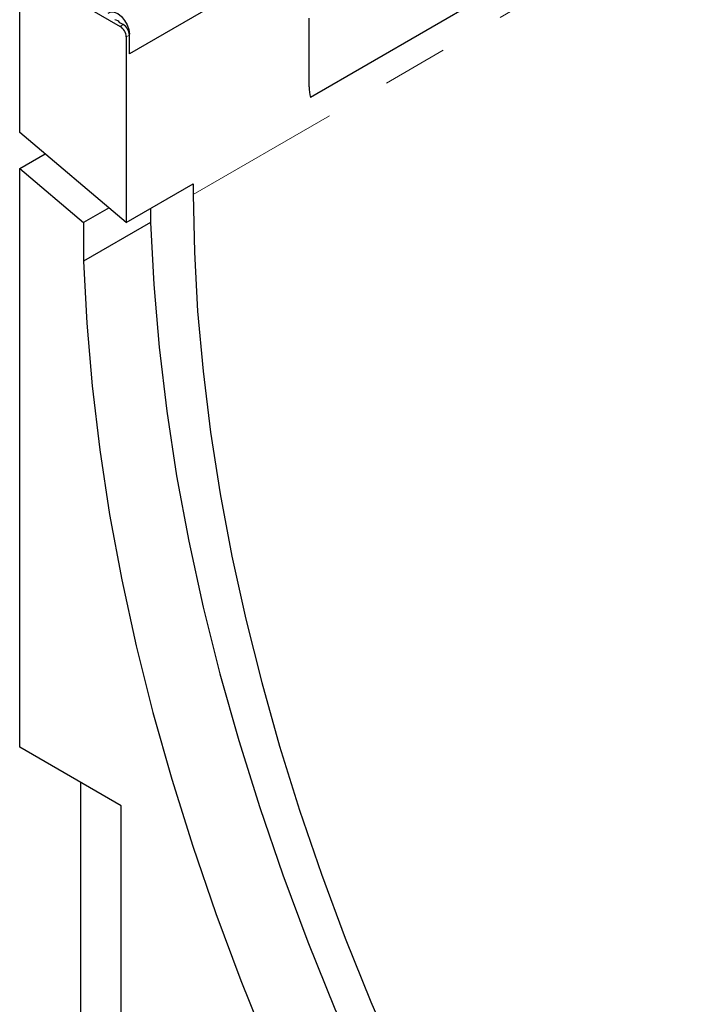
# Model space of a CAD drawing. Units: millimetres. Extents: x 0 to 420, y 0 to 297.
# Drawn here: x 80 to 93, y 30 to 49 of the extents above; entities that cross this region are included whole.
import ezdxf

# ---------------------------------------------------------------- set-up
doc = ezdxf.new("R2010")
doc.units = ezdxf.units.MM
doc.linetypes.add('PHANTOM', pattern=[12.7, 6.35, -1.27, 1.27, -1.27, 1.27, -1.27])

msp = doc.modelspace()

# ---------------------------------------------------------------- linework, layer by layer
at = {"color": 8, "linetype": 'PHANTOM', "lineweight": 18}
for p, q in [((141.1598, 78.9957), (83.5306, 45.7271)), ((137.5396, 77.4774), (85.7954, 47.6061)), ((115.2679, 67.8643), (82.2931, 48.8284)), ((115.2679, 67.4858), (82.2931, 48.4499)), ((82.1164, 48.9797), (82.1753, 49.0138)), ((82.2931, 48.8096), (82.2342, 48.7756))]:
    msp.add_line(p, q, dxfattribs=at)
at = {"color": 7, "linetype": 'Continuous', "lineweight": 25}
for p, q in [((137.5396, 77.4774), (85.7954, 47.6061)), ((85.8287, 50.491), (82.2931, 48.4499)), ((80.2897, 50.0343), (82.1164, 48.9797)), ((80.1718, 46.9254), (80.1718, 49.5716)), ((85.7697, 47.8093), (85.7697, 49.1371)), ((82.1753, 49.0138), (82.1123, 49.0501)), ((82.2342, 48.7756), (82.2342, 45.1849)), ((82.2931, 48.4499), (82.2931, 48.8284)), ((82.2931, 48.4499), (82.2931, 48.8096)), ((82.2342, 45.1849), (80.1718, 46.9254)), ((80.1718, 46.227), (80.6632, 46.5107)), ((80.1718, 35.0371), (80.1718, 46.227)), ((80.1718, 46.227), (81.4093, 45.1828)), ((82.2342, 45.1849), (83.5306, 45.9333)), ((83.5306, 45.9333), (83.5306, 45.7271)), ((81.9006, 45.4664), (81.4093, 45.1828)), ((82.7056, 45.4571), (82.7056, 45.1826)), ((81.4093, 45.1828), (81.4093, 44.4343)), ((82.7056, 45.1826), (81.4093, 44.4343)), ((82.1376, 33.9023), (80.1718, 35.0371)), ((81.3503, 34.3568), (81.3503, 25.1433)), ((82.1376, 28.7853), (82.1376, 33.9023))]:
    msp.add_line(p, q, dxfattribs=at)
at = {"color": 7, "linetype": 'Continuous', "lineweight": 25, "flags": 128}
for points in [[(81.8812, 49.2328), (81.9335, 49.2581), (81.998, 49.2554), (82.0685, 49.225), (82.1383, 49.1698), (82.201, 49.0949), (82.2505, 49.0075), (82.2822, 48.9158), (82.2931, 48.8284)], [(83.5306, 45.7271), (83.5515, 44.6085), (83.6141, 43.4679), (83.7183, 42.3076), (83.864, 41.1295), (84.0508, 39.9362), (84.2784, 38.7296), (84.5464, 37.5123), (84.8542, 36.2865), (85.2013, 35.0545), (85.587, 33.8186), (86.0106, 32.5812), (86.4712, 31.3448), (86.9681, 30.1115), (87.5001, 28.8838), (88.0665, 27.6639), (88.6659, 26.4543)], [(82.7056, 45.1826), (82.7643, 43.9889), (82.8678, 42.7735), (83.0157, 41.5389), (83.2078, 40.2876), (83.4437, 39.0219), (83.7229, 37.7445), (84.045, 36.4579), (84.4092, 35.1646), (84.8148, 33.8672), (85.261, 32.5683), (85.747, 31.2705), (86.2718, 29.9763), (86.8343, 28.6882), (87.4333, 27.409), (88.0678, 26.141)], [(81.4093, 44.4343), (81.468, 43.2405), (81.5714, 42.0251), (81.7193, 40.7905), (81.9114, 39.5392), (82.1473, 38.2736), (82.4266, 36.9962), (82.7486, 35.7095), (83.1128, 34.4163), (83.5184, 33.1189), (83.9647, 31.82), (84.4507, 30.5221), (84.9754, 29.2279), (85.5379, 27.9399), (86.137, 26.6606), (86.7715, 25.3926)]]:
    msp.add_lwpolyline(points, dxfattribs=at)
at = {"color": 7, "linetype": 'Continuous', "lineweight": 25}
for centre, radius, start, end in [((81.9932, 48.9601), 0.1493, 37.08913, 82.91625), ((81.9783, 48.764), 0.2561, 2.60548, 57.39452), ((82.0373, 48.798), 0.2561, 2.60548, 57.39452), ((86.5294, 47.8021), 0.7597, 179.45291, 194.9487)]:
    msp.add_arc(centre, radius, start, end, dxfattribs=at)

doc.saveas('drawing.dxf')
